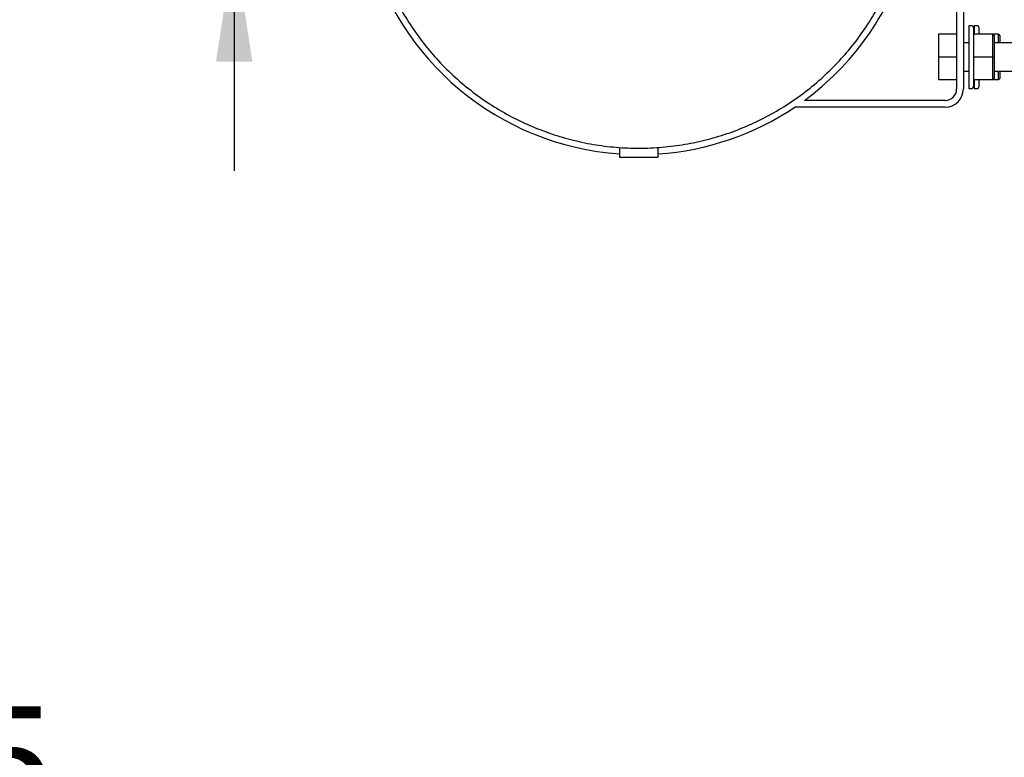
# Paper-space layout 'Sheet2' of a CAD drawing. Units: inches. Extents: x -5.3 to 16.7, y 0.3 to 10.7.
# Drawn here: x 11.9 to 13, y 4.7 to 5.5 of the extents above; entities that cross this region are included whole.
import ezdxf

# ---------------------------------------------------------------- set-up
doc = ezdxf.new("R2010")
doc.units = ezdxf.units.IN
doc.header["$MEASUREMENT"] = 0
doc.layers.add('FORMAT', color=7, linetype='Continuous')
doc.styles.add('SLDTEXTSTYLE0', font='TXT', dxfattribs={"width": 0.75})
doc.dimstyles.new('SLDDIMSTYLE6', dxfattribs={"dimtxt": 0.125, "dimasz": 0.13, "dimexe": 0, "dimexo": 0.0625, "dimgap": 0.03125, "dimtad": 0, "dimtih": 1, "dimtoh": 1, "dimlfac": 10, "dimrnd": 1e-09, "dimzin": 12, "dimdsep": 46, "dimtxsty": 'SLDTEXTSTYLE0', "dimsah": 1, "dimcen": 0.09, "dimadec": 0, "dimazin": 3, "dimtfac": 1, "dimtofl": 0, "dimtmove": 0, "dimatfit": 3, "dimfxl": 1, "dimfrac": 2, "dimtolj": 1, "dimtzin": 12, "dimarcsym": 0})
doc.dimstyles.new('SLDDIMSTYLE7', dxfattribs={"dimtxt": 0.125, "dimasz": 0.13, "dimexe": 0, "dimexo": 0.0625, "dimgap": 0.03125, "dimtad": 0, "dimtih": 1, "dimtoh": 1, "dimlfac": 10, "dimrnd": 1e-09, "dimzin": 4, "dimdsep": 46, "dimtxsty": 'SLDTEXTSTYLE0', "dimsah": 1, "dimcen": 0.09, "dimadec": 0, "dimazin": 1, "dimtfac": 1, "dimtmove": 0, "dimatfit": 0, "dimfxl": 1, "dimfrac": 2, "dimtolj": 1, "dimtzin": 12, "dimarcsym": 0})

# ---------------------------------------------------------------- blocks, each defined once
blk = doc.blocks.new('_D_12')
at = {"color": 7, "linetype": 'Continuous', "lineweight": 0}
for p, q in [((11.9684, 5.6415), (11.6436, 5.6415)), ((11.7686, 5.6415), (11.7686, 4.7662)), ((11.7686, 3.1666), (11.7686, 4.5678)), ((12.0341, 3.1666), (11.6436, 3.1666))]:
    blk.add_line(p, q, dxfattribs=at)
at = {"color": 7, "linetype": 'Continuous', "lineweight": 18}
for points in [[(11.7686, 5.6415), (11.7486, 5.5115), (11.7886, 5.5115)], [(11.7686, 3.1666), (11.7886, 3.2966), (11.7486, 3.2966)]]:
    blk.add_solid(points, dxfattribs=at)
at = {"color": 7, "linetype": 'Continuous', "lineweight": 18, "insert": (11.5608, 4.7289), "char_height": 0.125, "attachment_point": 1, "style": 'SLDTEXTSTYLE0'}
blk.add_mtext('24.75', dxfattribs=at)
blk = doc.blocks.new('_D_13')
at = {"layer": 'FORMAT'}
for p, q in [((12.4339, 6.2986), (12.1839, 6.2986)), ((12.1839, 6.2986), (12.1839, 5.7165)), ((12.1357, 5.7165), (12.0589, 5.7165)), ((12.0781, 5.5665), (12.0589, 5.5665)), ((12.1839, 5.5665), (12.1839, 5.3165))]:
    blk.add_line(p, q, dxfattribs=at)
for points in [[(12.1839, 5.7165), (12.2039, 5.8465), (12.1639, 5.8465)], [(12.1839, 5.5665), (12.1639, 5.4365), (12.2039, 5.4365)]]:
    blk.add_solid(points, dxfattribs=at)
at = {"layer": 'FORMAT', "char_height": 0.125, "attachment_point": 1, "style": 'SLDTEXTSTYLE0'}
for s, insert in [('%%c', (12.4339, 6.3592)), ('1.50', (12.6224, 6.3611)), ('OD', (12.9926, 6.3611))]:
    blk.add_mtext(s, dxfattribs=dict(at, insert=insert))

psp = doc.layouts.new('Sheet2')

# ---------------------------------------------------------------- linework, layer by layer
at = {"color": 7, "linetype": 'Continuous', "lineweight": 25}
for p, q in [((12.9767, 5.5139), (12.9767, 5.4065)), ((12.9841, 5.5139), (12.9841, 5.4065)), ((12.9935, 5.4759), (12.9901, 5.4759)), ((12.9901, 5.4759), (12.9901, 5.4071)), ((12.9951, 5.4743), (12.9951, 5.4087)), ((12.9995, 5.4759), (12.996, 5.4759)), ((12.996, 5.4759), (12.996, 5.4666)), ((13.001, 5.4743), (13.001, 5.4665)), ((12.9767, 5.4666), (12.9567, 5.4666)), ((12.9567, 5.4666), (12.9567, 5.4665)), ((12.9767, 5.4665), (12.9567, 5.4665)), ((12.9567, 5.4665), (12.9567, 5.4415)), ((12.9901, 5.4571), (12.9841, 5.4571)), ((13.0165, 5.4665), (12.9966, 5.4665)), ((13.0225, 5.4665), (13.0165, 5.4665)), ((13.0165, 5.4415), (13.0165, 5.4665)), ((13.0165, 5.4665), (13.0181, 5.4649)), ((13.0181, 5.4649), (13.0181, 5.4415)), ((13.0517, 5.4571), (13.0181, 5.4571)), ((13.0225, 5.4571), (13.0225, 5.4665)), ((13.0225, 5.4665), (13.024, 5.4649)), ((13.024, 5.4649), (13.024, 5.4571)), ((12.9767, 5.4415), (12.9567, 5.4415)), ((12.9567, 5.4415), (12.9567, 5.4165)), ((12.9951, 5.4415), (12.9966, 5.4415)), ((13.0165, 5.4415), (12.9966, 5.4415)), ((13.0165, 5.4165), (13.0165, 5.4415)), ((13.0165, 5.4415), (13.0181, 5.4415)), ((13.0181, 5.4415), (13.0181, 5.4181)), ((12.9841, 5.4259), (12.9901, 5.4259)), ((13.0181, 5.4259), (13.0517, 5.4259)), ((13.0225, 5.4165), (13.0225, 5.4259)), ((13.024, 5.4259), (13.024, 5.4181)), ((12.9567, 5.4165), (12.9567, 5.4164)), ((12.9767, 5.4165), (12.9567, 5.4165)), ((12.9767, 5.4164), (12.9567, 5.4164)), ((12.996, 5.4164), (12.996, 5.4071)), ((13.0165, 5.4165), (12.9966, 5.4165)), ((13.001, 5.4165), (13.001, 5.4087)), ((13.0165, 5.4165), (13.0181, 5.4181)), ((13.0225, 5.4165), (13.0165, 5.4165)), ((13.0225, 5.4165), (13.024, 5.4181)), ((12.9901, 5.4071), (12.9935, 5.4071)), ((12.996, 5.4071), (12.9995, 5.4071)), ((12.9641, 5.3939), (12.8096, 5.3939)), ((12.9641, 5.3865), (12.799, 5.3865)), ((12.6069, 5.3422), (12.6069, 5.3315)), ((12.6492, 5.3315), (12.6492, 5.3422)), ((12.6069, 5.3315), (12.6492, 5.3315))]:
    psp.add_line(p, q, dxfattribs=at)
for centre, radius, start, end in [((12.6281, 5.6415), 0.307, 194.1405, 266.0491), ((12.6281, 5.6415), 0.307, 306.2432, 342.4108), ((12.9935, 5.4743), 0.00156, 0, 90), ((12.9966, 5.4681), 0.00156, 180, 270), ((12.9995, 5.4743), 0.00156, 0, 90), ((13.0026, 5.4681), 0.00156, 180, 270), ((12.9966, 5.4149), 0.00156, 90, 180), ((13.0026, 5.4149), 0.00156, 90, 180), ((12.9641, 5.4065), 0.02, 270, 0), ((12.9641, 5.4065), 0.0126, 270, 0), ((12.9935, 5.4087), 0.00156, 270, 360), ((12.9995, 5.4087), 0.00156, 270, 360), ((12.6281, 5.6415), 0.307, 273.9509, 303.8376)]:
    psp.add_arc(centre, radius, start, end, dxfattribs=at)
psp.add_open_spline([(12.9281, 5.6415), (12.9279, 5.6332), (12.9275, 5.6166), (12.9242, 5.5916), (12.919, 5.5667), (12.9116, 5.5423), (12.9022, 5.5188), (12.891, 5.4963), (12.8778, 5.4746), (12.8628, 5.454), (12.8461, 5.435), (12.8281, 5.4174), (12.8084, 5.4013), (12.7875, 5.3869), (12.7655, 5.3744), (12.7426, 5.3638), (12.7187, 5.3551), (12.6943, 5.3485), (12.6693, 5.344), (12.6443, 5.3416), (12.6188, 5.3413), (12.5936, 5.3431), (12.5685, 5.3471), (12.5441, 5.3531), (12.52, 5.3613), (12.4967, 5.3714), (12.4744, 5.3834), (12.4534, 5.3972), (12.4333, 5.4128), (12.4147, 5.4301), (12.3977, 5.4488), (12.3824, 5.4687), (12.3686, 5.4902), (12.3568, 5.5126), (12.3469, 5.5359), (12.339, 5.5598), (12.3332, 5.5846), (12.3294, 5.6097), (12.3278, 5.635), (12.3283, 5.6601), (12.3309, 5.6854), (12.3357, 5.7103), (12.3426, 5.7347), (12.3514, 5.7583), (12.3622, 5.7813), (12.375, 5.8032), (12.3895, 5.824), (12.4056, 5.8433), (12.4235, 5.8614), (12.4428, 5.8779), (12.4634, 5.8927), (12.485, 5.9056), (12.5078, 5.9167), (12.5315, 5.9259), (12.5558, 5.933), (12.5804, 5.938), (12.6057, 5.941), (12.6311, 5.9418), (12.6563, 5.9405), (12.6813, 5.9371), (12.7061, 5.9316), (12.7303, 5.9239), (12.7537, 5.9143), (12.7761, 5.9028), (12.7977, 5.8894), (12.818, 5.8742), (12.8369, 5.8573), (12.8543, 5.8391), (12.8702, 5.8193), (12.8843, 5.7982), (12.8966, 5.776), (12.9069, 5.7531), (12.9154, 5.7291), (12.9222, 5.7024), (12.9271, 5.6731), (12.9277, 5.6521), (12.9281, 5.6415)], degree=3, knots=[0, 0, 0, 0, 0.013231, 0.026463, 0.040029, 0.053694, 0.066974, 0.080253, 0.093723, 0.107388, 0.120668, 0.133948, 0.147417, 0.161083, 0.174328, 0.18772, 0.201111, 0.214777, 0.228022, 0.241414, 0.254805, 0.268471, 0.281716, 0.295108, 0.3085, 0.322165, 0.335411, 0.348802, 0.362194, 0.37586, 0.389105, 0.402443, 0.415888, 0.429554, 0.442799, 0.456137, 0.469583, 0.483248, 0.496494, 0.509885, 0.523277, 0.536942, 0.550176, 0.563573, 0.576971, 0.590637, 0.603882, 0.617274, 0.630665, 0.644331, 0.657576, 0.670968, 0.684359, 0.698025, 0.711271, 0.724662, 0.738054, 0.751719, 0.764999, 0.778279, 0.791748, 0.805414, 0.818693, 0.831973, 0.845442, 0.859108, 0.872353, 0.885691, 0.899137, 0.912802, 0.926048, 0.939439, 0.952831, 0.966496, 0.983155, 1, 1, 1, 1], dxfattribs=at)

# ---------------------------------------------------------------- dimensions: what is measured, and where the dimension line sits
at = {"color": 7, "linetype": 'Continuous', "lineweight": 18}
dim = psp.add_linear_dim(base=(11.7686, 5.6415), p1=(12.0841, 3.1666), p2=(12.0184, 5.6415), angle=90, dimstyle='SLDDIMSTYLE6', dxfattribs=at)
dim.commit()
dim.dimension.update_dxf_attribs({"geometry": '_D_12', "text_midpoint": (11.7686, 4.667), "dimtype": 160})
at = {"layer": 'FORMAT'}
dim = psp.add_linear_dim(base=(12.1839, 5.7165), p1=(12.1281, 5.5665), p2=(12.1857, 5.7165), angle=90, text='%%c<> OD', dimstyle='SLDDIMSTYLE7', dxfattribs=at)
dim.commit()
dim.dimension.update_dxf_attribs({"geometry": '_D_13', "text_midpoint": (12.1839, 6.2986), "dimtype": 160})

doc.saveas('drawing.dxf')
